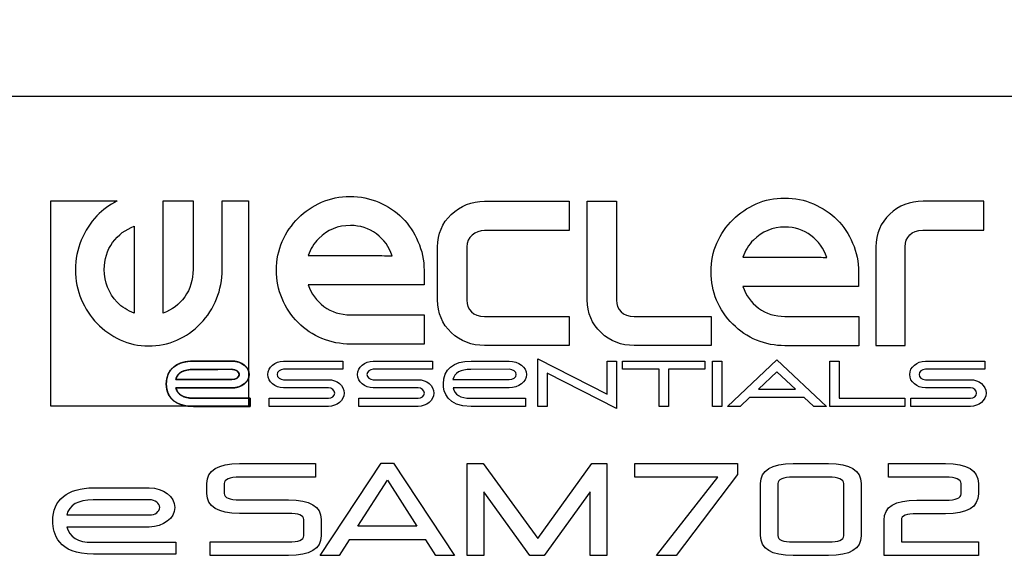
# Model space of a CAD drawing. Units: millimetres. Extents: x 5 to 1169, y 20 to 821.
# Drawn here: x 519 to 562, y 671 to 695 of the extents above; entities that cross this region are included whole.
import ezdxf
from ezdxf.enums import TextEntityAlignment as Align

# ---------------------------------------------------------------- set-up
doc = ezdxf.new("R2010")
doc.units = ezdxf.units.MM
for name, color, linetype in [('Default', 7, 'Continuous'), ('DV1_Default', 7, 'Continuous'), ('Seri', 7, 'Continuous')]:
    doc.layers.add(name, color=color, linetype=linetype)
doc.styles.add('SEACAD_Solid_Edge_ISO', font='txt')
doc.styles.add('SEACAD_Solid_Edge_ISOI', font='seisoi.ttf')
doc.dimstyles.new('UNE', dxfattribs={"dimtxt": 10.5, "dimasz": 10.5, "dimexe": 5.25, "dimexo": 0, "dimgap": 2.625, "dimtad": 1, "dimdec": 0, "dimtxsty": 'SEACAD_Solid_Edge_ISO', "dimblk1": '_SE_FILLED', "dimblk2": '_SE_FILLED', "dimsah": 1, "dimcen": 5.25, "dimadec": 0, "dimazin": 0, "dimtfac": 0.7, "dimtdec": 3, "dimtmove": 0, "dimatfit": 3, "dimfxl": 1, "dimarcsym": 0})

# ---------------------------------------------------------------- blocks, each defined once
blk = doc.blocks.new('SE')
at = {"layer": 'DV1_Default', "color": 7, "linetype": 'Continuous'}
blk.add_line((117.839, 691.307), (596.439, 691.307), dxfattribs=at)
blk = doc.blocks.new('DMBLK61')
at = {"layer": 'Default', "linetype": 'Continuous'}
for points in [[(126.339, 730.367), (115.839, 728.617), (126.339, 726.867)], [(587.939, 730.367), (587.939, 726.867), (598.439, 728.617)]]:
    blk.add_hatch(color=7, dxfattribs=at).paths.add_polyline_path(points)
at = {"layer": 'Default', "color": 7, "linetype": 'Continuous'}
for p, q in [((115.839, 689.307), (115.839, 733.867)), ((598.439, 669.307), (598.439, 733.867)), ((115.839, 728.617), (598.439, 728.617))]:
    blk.add_line(p, q, dxfattribs=at)
at = {"layer": 'Default', "color": 7, "linetype": 'Continuous', "style": 'SEACAD_Solid_Edge_ISOI'}
blk.add_text('482,6', height=10.5, dxfattribs=at).set_placement((343.298, 741.742), align=Align.TOP_LEFT)
blk = doc.blocks.new('_SE_FILLED')
at = {"color": 0}
blk.add_line((0, 0), (-1, 0), dxfattribs=at)
blk.add_solid([(0, 0), (-1, -0.1665), (-1, 0.1665), (0, 0)], dxfattribs=at)

msp = doc.modelspace()

# ---------------------------------------------------------------- linework, layer by layer
at = {"layer": 'Seri', "color": 7, "linetype": 'Continuous'}
for points in [[(520.461, 686.771), (520.461, 686.771), (523.332, 686.771), (523.332, 686.771)], [(520.461, 677.887), (520.461, 677.887), (520.461, 686.771), (520.461, 686.771)], [(525.322, 686.771), (525.322, 686.771), (526.613, 686.771), (526.613, 686.771)], [(525.322, 681.923), (525.322, 681.923), (525.322, 686.771), (525.322, 686.771)], [(526.613, 686.771), (526.613, 686.771), (526.613, 683.805), (526.613, 683.805)], [(527.874, 683.805), (527.874, 683.805), (527.874, 686.771), (527.874, 686.771)], [(527.874, 686.771), (527.874, 686.771), (529.011, 686.771), (529.011, 686.771)], [(529.011, 686.771), (529.011, 686.771), (529.011, 677.887), (529.011, 677.887)], [(539.242, 686.758), (539.242, 686.758), (542.9, 686.758), (542.9, 686.758)], [(542.9, 686.758), (542.9, 686.758), (542.9, 685.49), (542.9, 685.49)], [(543.69, 684.361), (543.69, 684.361), (543.686, 686.762), (543.686, 686.762)], [(543.686, 686.762), (543.686, 686.762), (544.956, 686.762), (544.956, 686.762)], [(544.956, 686.762), (544.956, 686.762), (544.956, 684.361), (544.956, 684.361)], [(560.857, 686.761), (560.857, 686.761), (558.23, 686.761), (558.23, 686.761)], [(560.857, 685.505), (560.857, 685.505), (560.857, 686.761), (560.857, 686.761)], [(539.233, 685.49), (538.845, 685.49), (538.469, 685.207), (538.469, 684.786)], [(542.9, 685.49), (542.9, 685.49), (539.233, 685.49), (539.233, 685.49)], [(557.456, 684.791), (557.456, 685.202), (557.731, 685.505), (558.221, 685.505)], [(558.221, 685.505), (558.221, 685.505), (560.857, 685.505), (560.857, 685.505)], [(524.061, 684.855), (524.061, 684.855), (524.062, 683.753), (524.062, 683.753)], [(537.205, 682.491), (537.205, 682.491), (537.205, 684.782), (537.205, 684.782)], [(538.469, 684.786), (538.469, 684.786), (538.469, 682.484), (538.469, 682.484)], [(556.192, 684.785), (556.192, 684.785), (556.192, 682.914), (556.192, 682.914)], [(557.459, 682.914), (557.459, 682.914), (557.456, 684.791), (557.456, 684.791)], [(531.605, 684.412), (531.605, 684.412), (532.33, 684.412), (532.33, 684.412)], [(532.33, 684.412), (532.33, 684.412), (533.377, 684.412), (533.377, 684.412)], [(533.377, 684.412), (533.377, 684.412), (534.444, 684.412), (534.444, 684.412)], [(543.69, 682.491), (543.69, 682.491), (543.69, 684.361), (543.69, 684.361)], [(544.956, 684.361), (544.956, 684.361), (544.953, 682.484), (544.953, 682.484)], [(550.429, 684.341), (550.429, 684.341), (551.154, 684.341), (551.154, 684.341)], [(551.154, 684.341), (551.154, 684.341), (552.201, 684.341), (552.201, 684.341)], [(552.201, 684.341), (552.201, 684.341), (553.269, 684.341), (553.269, 684.341)], [(524.062, 683.753), (524.062, 683.753), (524.062, 682.672), (524.062, 682.672)], [(536.619, 683.768), (536.619, 683.768), (536.619, 683.144), (536.619, 683.144)], [(555.442, 683.697), (555.442, 683.697), (555.442, 683.073), (555.442, 683.073)], [(536.619, 683.144), (536.619, 683.144), (531.605, 683.144), (531.605, 683.144)], [(555.442, 683.073), (555.442, 683.073), (550.429, 683.073), (550.429, 683.073)], [(556.192, 682.914), (556.192, 682.914), (556.19, 680.513), (556.19, 680.513)], [(557.459, 680.513), (557.459, 680.513), (557.459, 682.914), (557.459, 682.914)], [(524.062, 682.672), (524.062, 682.672), (524.062, 681.923), (524.062, 681.923)], [(538.469, 682.484), (538.469, 682.074), (538.743, 681.77), (539.233, 681.77)], [(544.953, 682.484), (544.953, 682.074), (545.227, 681.77), (545.717, 681.77)], [(533.428, 681.845), (533.428, 681.845), (536.622, 681.845), (536.622, 681.845)], [(536.622, 681.845), (536.622, 681.845), (536.622, 680.577), (536.622, 680.577)], [(539.233, 681.77), (539.233, 681.77), (542.9, 681.77), (542.9, 681.77)], [(542.9, 681.77), (542.9, 681.77), (542.9, 680.515), (542.9, 680.515)], [(545.717, 681.77), (545.717, 681.77), (549.052, 681.77), (549.052, 681.77)], [(549.052, 681.77), (549.052, 681.77), (549.052, 680.515), (549.052, 680.515)], [(552.251, 681.774), (552.251, 681.774), (555.446, 681.774), (555.446, 681.774)], [(555.446, 681.774), (555.446, 681.774), (555.446, 680.506), (555.446, 680.506)], [(536.622, 680.577), (536.622, 680.577), (533.428, 680.577), (533.428, 680.577)], [(542.9, 680.515), (542.9, 680.515), (539.242, 680.515), (539.242, 680.515)], [(549.052, 680.515), (549.052, 680.515), (545.726, 680.515), (545.726, 680.515)], [(555.446, 680.506), (555.446, 680.506), (552.251, 680.506), (552.251, 680.506)], [(556.19, 680.513), (556.19, 680.513), (557.459, 680.513), (557.459, 680.513)], [(526.653, 679.839), (526.653, 679.839), (528.299, 679.839), (528.299, 679.839)], [(530.53, 679.839), (530.53, 679.839), (533.102, 679.839), (533.102, 679.839)], [(533.102, 679.839), (533.102, 679.839), (533.102, 679.485), (533.102, 679.485)], [(534.416, 679.839), (534.416, 679.839), (536.988, 679.839), (536.988, 679.839)], [(536.988, 679.839), (536.988, 679.839), (536.988, 679.485), (536.988, 679.485)], [(538.656, 679.839), (538.656, 679.839), (540.303, 679.839), (540.303, 679.839)], [(541.551, 677.882), (541.551, 677.882), (541.551, 679.935), (541.551, 679.935)], [(541.551, 679.935), (541.551, 679.935), (544.553, 678.404), (544.553, 678.404)], [(544.553, 678.404), (544.553, 678.404), (544.553, 679.839), (544.553, 679.839)], [(544.553, 679.839), (544.553, 679.839), (544.957, 679.839), (544.957, 679.839)], [(544.957, 679.839), (544.957, 679.839), (544.957, 677.786), (544.957, 677.786)], [(545.219, 679.485), (545.219, 679.485), (545.219, 679.839), (545.219, 679.839)], [(545.219, 679.839), (545.219, 679.839), (548.784, 679.839), (548.784, 679.839)], [(548.784, 679.839), (548.784, 679.839), (548.784, 679.485), (548.784, 679.485)], [(549.119, 677.882), (549.119, 677.882), (549.119, 679.839), (549.119, 679.839)], [(549.119, 679.839), (549.119, 679.839), (549.523, 679.839), (549.523, 679.839)], [(549.523, 679.839), (549.523, 679.839), (549.523, 677.882), (549.523, 677.882)], [(549.756, 677.882), (549.756, 677.882), (551.904, 679.9), (551.904, 679.9)], [(551.904, 679.9), (551.904, 679.9), (554.052, 677.882), (554.052, 677.882)], [(554.192, 677.882), (554.192, 677.882), (554.192, 679.839), (554.192, 679.839)], [(554.192, 679.839), (554.192, 679.839), (554.596, 679.839), (554.596, 679.839)], [(554.596, 679.839), (554.596, 679.839), (554.596, 678.235), (554.596, 678.235)], [(558.334, 679.839), (558.334, 679.839), (560.904, 679.839), (560.904, 679.839)], [(560.904, 679.839), (560.904, 679.839), (560.904, 679.485), (560.904, 679.485)], [(526.647, 679.483), (526.192, 679.483), (525.936, 679.337), (525.869, 679.038)], [(528.299, 679.486), (528.299, 679.486), (526.647, 679.483), (526.647, 679.483)], [(533.102, 679.485), (533.102, 679.485), (530.53, 679.485), (530.53, 679.485)], [(536.988, 679.485), (536.988, 679.485), (534.416, 679.485), (534.416, 679.485)], [(538.651, 679.483), (538.195, 679.483), (537.939, 679.337), (537.872, 679.038)], [(540.303, 679.486), (540.303, 679.486), (538.651, 679.483), (538.651, 679.483)], [(546.8, 679.485), (546.8, 679.485), (545.219, 679.485), (545.219, 679.485)], [(546.8, 677.882), (546.8, 677.882), (546.8, 679.485), (546.8, 679.485)], [(548.784, 679.485), (548.784, 679.485), (547.204, 679.485), (547.204, 679.485)], [(547.204, 679.485), (547.204, 679.485), (547.204, 677.882), (547.204, 677.882)], [(551.904, 679.381), (551.904, 679.381), (551.098, 678.623), (551.098, 678.623)], [(552.71, 678.623), (552.71, 678.623), (551.904, 679.381), (551.904, 679.381)], [(560.904, 679.485), (560.904, 679.485), (558.334, 679.485), (558.334, 679.485)], [(525.869, 679.038), (525.869, 679.038), (528.299, 679.038), (528.299, 679.038)], [(530.53, 679.037), (530.53, 679.037), (532.477, 679.037), (532.477, 679.037)], [(534.416, 679.037), (534.416, 679.037), (536.363, 679.037), (536.363, 679.037)], [(537.872, 679.038), (537.872, 679.038), (540.303, 679.038), (540.303, 679.038)], [(544.957, 677.786), (544.957, 677.786), (541.954, 679.317), (541.954, 679.317)], [(541.954, 679.317), (541.954, 679.317), (541.954, 677.882), (541.954, 677.882)], [(558.334, 679.037), (558.334, 679.037), (560.28, 679.037), (560.28, 679.037)], [(528.299, 678.684), (528.299, 678.684), (525.872, 678.684), (525.872, 678.684)], [(525.872, 678.684), (525.943, 678.389), (526.198, 678.233), (526.616, 678.233)], [(532.477, 678.684), (532.477, 678.684), (530.53, 678.684), (530.53, 678.684)], [(536.363, 678.683), (536.363, 678.683), (534.416, 678.684), (534.416, 678.684)], [(540.303, 678.684), (540.303, 678.684), (537.875, 678.684), (537.875, 678.684)], [(537.875, 678.684), (537.946, 678.389), (538.202, 678.233), (538.62, 678.233)], [(551.098, 678.623), (551.098, 678.623), (552.71, 678.623), (552.71, 678.623)], [(560.28, 678.684), (560.28, 678.684), (558.334, 678.684), (558.334, 678.684)], [(526.616, 678.233), (526.616, 678.233), (529.086, 678.233), (529.086, 678.233)], [(529.086, 678.233), (529.086, 678.233), (529.086, 677.882), (529.086, 677.882)], [(529.906, 677.882), (529.906, 677.882), (529.906, 678.235), (529.906, 678.235)], [(529.906, 678.235), (529.906, 678.235), (532.477, 678.235), (532.477, 678.235)], [(533.792, 677.882), (533.792, 677.882), (533.792, 678.235), (533.792, 678.235)], [(533.792, 678.235), (533.792, 678.235), (536.363, 678.235), (536.363, 678.235)], [(538.62, 678.233), (538.62, 678.233), (541.016, 678.233), (541.016, 678.233)], [(541.016, 678.233), (541.016, 678.233), (541.016, 677.882), (541.016, 677.882)], [(550.722, 678.27), (550.722, 678.27), (550.309, 677.882), (550.309, 677.882)], [(553.087, 678.27), (553.087, 678.27), (550.722, 678.27), (550.722, 678.27)], [(553.488, 677.893), (553.488, 677.893), (553.087, 678.27), (553.087, 678.27)], [(554.596, 678.235), (554.596, 678.235), (557.44, 678.235), (557.44, 678.235)], [(557.44, 678.235), (557.44, 678.235), (557.44, 677.882), (557.44, 677.882)], [(557.709, 677.882), (557.709, 677.882), (557.709, 678.235), (557.709, 678.235)], [(557.709, 678.235), (557.709, 678.235), (560.28, 678.235), (560.28, 678.235)], [(529.011, 677.887), (529.011, 677.887), (520.461, 677.887), (520.461, 677.887)], [(529.086, 677.882), (529.086, 677.882), (526.653, 677.882), (526.653, 677.882)], [(532.477, 677.882), (532.477, 677.882), (529.906, 677.882), (529.906, 677.882)], [(536.363, 677.882), (536.363, 677.882), (533.792, 677.882), (533.792, 677.882)], [(541.016, 677.882), (541.016, 677.882), (538.656, 677.882), (538.656, 677.882)], [(541.954, 677.882), (541.954, 677.882), (541.551, 677.882), (541.551, 677.882)], [(547.204, 677.882), (547.204, 677.882), (546.8, 677.882), (546.8, 677.882)], [(549.523, 677.882), (549.523, 677.882), (549.119, 677.882), (549.119, 677.882)], [(550.309, 677.882), (550.309, 677.882), (549.756, 677.882), (549.756, 677.882)], [(553.5, 677.882), (553.5, 677.882), (553.488, 677.893), (553.488, 677.893)], [(554.052, 677.882), (554.052, 677.882), (553.5, 677.882), (553.5, 677.882)], [(557.44, 677.882), (557.44, 677.882), (554.192, 677.882), (554.192, 677.882)], [(560.28, 677.882), (560.28, 677.882), (557.709, 677.882), (557.709, 677.882)], [(527.215, 674.544), (527.215, 675.116), (527.687, 675.402), (528.632, 675.402)], [(528.632, 675.402), (528.632, 675.402), (531.911, 675.402), (531.911, 675.402)], [(531.911, 675.402), (531.911, 675.402), (531.911, 674.815), (531.911, 674.815)], [(532.118, 671.428), (532.118, 671.428), (534.759, 675.428), (534.759, 675.428)], [(534.759, 675.428), (534.759, 675.428), (535.303, 675.428), (535.303, 675.428)], [(535.303, 675.428), (535.303, 675.428), (537.944, 671.428), (537.944, 671.428)], [(538.481, 675.402), (538.481, 675.402), (539.181, 675.402), (539.181, 675.402)], [(538.481, 671.428), (538.481, 671.428), (538.481, 675.402), (538.481, 675.402)], [(539.181, 675.402), (539.181, 675.402), (541.541, 672.156), (541.541, 672.156)], [(541.541, 672.156), (541.541, 672.156), (543.889, 675.402), (543.889, 675.402)], [(543.889, 675.402), (543.889, 675.402), (544.532, 675.402), (544.532, 675.402)], [(544.532, 675.402), (544.532, 675.402), (544.532, 671.428), (544.532, 671.428)], [(545.744, 675.402), (545.744, 675.402), (550.192, 675.402), (550.192, 675.402)], [(545.744, 674.815), (545.744, 674.815), (545.744, 675.402), (545.744, 675.402)], [(550.192, 675.402), (550.192, 675.402), (550.192, 674.928), (550.192, 674.928)], [(551.192, 674.544), (551.192, 675.116), (551.664, 675.402), (552.608, 675.402)], [(552.608, 675.402), (552.608, 675.402), (554.132, 675.402), (554.132, 675.402)], [(554.132, 675.402), (555.077, 675.402), (555.549, 675.116), (555.549, 674.544)], [(556.733, 674.815), (556.733, 674.815), (556.733, 675.402), (556.733, 675.402)], [(556.733, 675.402), (556.733, 675.402), (559.211, 675.402), (559.211, 675.402)], [(559.211, 675.402), (560.155, 675.402), (560.627, 675.116), (560.627, 674.544)], [(528.632, 674.815), (528.188, 674.815), (527.966, 674.724), (527.966, 674.544)], [(531.911, 674.815), (531.911, 674.815), (528.632, 674.815), (528.632, 674.815)], [(533.753, 672.7), (533.753, 672.7), (535.031, 674.69), (535.031, 674.69)], [(535.031, 674.69), (535.031, 674.69), (536.309, 672.7), (536.309, 672.7)], [(549.345, 674.815), (549.345, 674.815), (545.744, 674.815), (545.744, 674.815)], [(546.692, 671.428), (546.692, 671.428), (549.345, 674.815), (549.345, 674.815)], [(550.192, 674.928), (550.192, 674.928), (547.545, 671.428), (547.545, 671.428)], [(552.608, 674.815), (552.164, 674.815), (551.942, 674.724), (551.942, 674.544)], [(554.132, 674.815), (554.132, 674.815), (552.608, 674.815), (552.608, 674.815)], [(554.798, 674.544), (554.798, 674.724), (554.576, 674.815), (554.132, 674.815)], [(559.211, 674.815), (559.211, 674.815), (556.733, 674.815), (556.733, 674.815)], [(559.877, 674.544), (559.877, 674.724), (559.655, 674.815), (559.211, 674.815)], [(522.299, 674.357), (522.299, 674.357), (524.718, 674.357), (524.718, 674.357)], [(527.215, 674.109), (527.215, 674.109), (527.215, 674.544), (527.215, 674.544)], [(527.966, 674.544), (527.966, 674.544), (527.966, 674.109), (527.966, 674.109)], [(551.192, 672.286), (551.192, 672.286), (551.192, 674.544), (551.192, 674.544)], [(551.942, 674.544), (551.942, 674.544), (551.942, 672.286), (551.942, 672.286)], [(554.798, 672.275), (554.798, 672.275), (554.798, 674.544), (554.798, 674.544)], [(555.549, 674.544), (555.549, 674.544), (555.549, 672.275), (555.549, 672.275)], [(559.877, 674.092), (559.877, 674.092), (559.877, 674.544), (559.877, 674.544)], [(560.627, 674.544), (560.627, 674.544), (560.627, 674.092), (560.627, 674.092)], [(522.291, 673.833), (521.621, 673.833), (521.246, 673.619), (521.147, 673.18)], [(524.718, 673.838), (524.718, 673.838), (522.291, 673.833), (522.291, 673.833)], [(528.632, 673.251), (527.687, 673.251), (527.215, 673.537), (527.215, 674.109)], [(527.966, 674.109), (527.966, 673.929), (528.188, 673.838), (528.632, 673.838)], [(528.632, 673.838), (528.632, 673.838), (530.743, 673.838), (530.743, 673.838)], [(530.743, 673.838), (531.687, 673.838), (532.16, 673.552), (532.16, 672.98)], [(541.202, 671.428), (541.202, 671.428), (539.204, 674.183), (539.204, 674.183)], [(539.204, 674.183), (539.204, 674.183), (539.204, 671.428), (539.204, 671.428)], [(543.81, 674.188), (543.81, 674.188), (541.817, 671.428), (541.817, 671.428)], [(543.81, 671.428), (543.81, 671.428), (543.81, 674.188), (543.81, 674.188)], [(556.541, 672.963), (556.541, 673.535), (557.013, 673.821), (557.958, 673.821)], [(557.958, 673.821), (557.958, 673.821), (559.211, 673.821), (559.211, 673.821)], [(559.211, 673.821), (559.655, 673.821), (559.877, 673.912), (559.877, 674.092)], [(560.627, 674.092), (560.627, 673.52), (560.155, 673.234), (559.211, 673.234)], [(521.147, 673.18), (521.147, 673.18), (524.718, 673.18), (524.718, 673.18)], [(530.743, 673.251), (530.743, 673.251), (528.632, 673.251), (528.632, 673.251)], [(531.409, 672.98), (531.409, 673.161), (531.187, 673.251), (530.743, 673.251)], [(531.409, 672.275), (531.409, 672.275), (531.409, 672.98), (531.409, 672.98)], [(532.16, 672.98), (532.16, 672.98), (532.16, 672.275), (532.16, 672.275)], [(556.541, 671.428), (556.541, 671.428), (556.541, 672.963), (556.541, 672.963)], [(557.958, 673.234), (557.513, 673.234), (557.291, 673.144), (557.291, 672.963)], [(557.291, 672.963), (557.291, 672.963), (557.291, 672.015), (557.291, 672.015)], [(559.211, 673.234), (559.211, 673.234), (557.958, 673.234), (557.958, 673.234)], [(524.718, 672.66), (524.718, 672.66), (521.151, 672.66), (521.151, 672.66)], [(521.151, 672.66), (521.255, 672.226), (521.632, 671.997), (522.245, 671.997)], [(536.309, 672.7), (536.309, 672.7), (533.753, 672.7), (533.753, 672.7)], [(532.16, 672.275), (532.16, 671.71), (531.687, 671.428), (530.743, 671.428)], [(530.743, 672.015), (531.187, 672.015), (531.409, 672.102), (531.409, 672.275)], [(533.372, 672.107), (533.372, 672.107), (532.936, 671.428), (532.936, 671.428)], [(536.69, 672.107), (536.69, 672.107), (533.372, 672.107), (533.372, 672.107)], [(537.126, 671.428), (537.126, 671.428), (536.69, 672.107), (536.69, 672.107)], [(552.608, 671.428), (551.664, 671.428), (551.192, 671.714), (551.192, 672.286)], [(551.942, 672.286), (551.942, 672.105), (552.164, 672.015), (552.608, 672.015)], [(554.132, 672.015), (554.576, 672.015), (554.798, 672.102), (554.798, 672.275)], [(555.549, 672.275), (555.549, 671.71), (555.077, 671.428), (554.132, 671.428)], [(522.245, 671.997), (522.245, 671.997), (525.874, 671.997), (525.874, 671.997)], [(525.874, 671.997), (525.874, 671.997), (525.874, 671.482), (525.874, 671.482)], [(527.351, 671.428), (527.351, 671.428), (527.351, 672.015), (527.351, 672.015)], [(527.351, 672.015), (527.351, 672.015), (530.743, 672.015), (530.743, 672.015)], [(552.608, 672.015), (552.608, 672.015), (554.132, 672.015), (554.132, 672.015)], [(557.291, 672.015), (557.291, 672.015), (560.627, 672.015), (560.627, 672.015)], [(560.627, 672.015), (560.627, 672.015), (560.627, 671.428), (560.627, 671.428)], [(525.874, 671.482), (525.874, 671.482), (522.299, 671.482), (522.299, 671.482)], [(530.743, 671.428), (530.743, 671.428), (527.351, 671.428), (527.351, 671.428)], [(532.936, 671.428), (532.936, 671.428), (532.118, 671.428), (532.118, 671.428)], [(537.944, 671.428), (537.944, 671.428), (537.126, 671.428), (537.126, 671.428)], [(539.204, 671.428), (539.204, 671.428), (538.481, 671.428), (538.481, 671.428)], [(541.817, 671.428), (541.817, 671.428), (541.202, 671.428), (541.202, 671.428)], [(544.532, 671.428), (544.532, 671.428), (543.81, 671.428), (543.81, 671.428)], [(547.545, 671.428), (547.545, 671.428), (546.692, 671.428), (546.692, 671.428)], [(554.132, 671.428), (554.132, 671.428), (552.608, 671.428), (552.608, 671.428)], [(560.627, 671.428), (560.627, 671.428), (556.541, 671.428), (556.541, 671.428)]]:
    msp.add_open_spline(points, degree=3, dxfattribs=at)
for points, degree, knots in [([(523.332, 686.771), (522.999, 686.61), (522.705, 686.398), (522.45, 686.134), (522.163, 685.835), (521.937, 685.482), (521.77, 685.073), (521.603, 684.678), (521.52, 684.252), (521.52, 683.794), (521.52, 683.336), (521.603, 682.911), (521.77, 682.515), (521.937, 682.12), (522.163, 681.773), (522.45, 681.476), (522.737, 681.177), (523.074, 680.938), (523.461, 680.758), (523.841, 680.585), (524.251, 680.498), (524.692, 680.498), (525.118, 680.498), (525.525, 680.581), (525.912, 680.748), (526.299, 680.914), (526.643, 681.153), (526.943, 681.465), (527.243, 681.777), (527.473, 682.134), (527.633, 682.536), (527.794, 682.938), (527.874, 683.361), (527.874, 683.805)], 3, [0, 0, 0, 0, 0.090909, 0.090909, 0.090909, 0.181818, 0.181818, 0.181818, 0.272727, 0.272727, 0.272727, 0.363636, 0.363636, 0.363636, 0.454545, 0.454545, 0.454545, 0.545455, 0.545455, 0.545455, 0.636364, 0.636364, 0.636364, 0.727273, 0.727273, 0.727273, 0.818182, 0.818182, 0.818182, 0.909091, 0.909091, 0.909091, 1, 1, 1, 1]), ([(533.428, 680.577), (532.998, 680.577), (532.589, 680.657), (532.199, 680.819), (531.81, 680.979), (531.464, 681.211), (531.162, 681.513), (530.861, 681.815), (530.628, 682.16), (530.468, 682.55), (530.306, 682.939), (530.226, 683.348), (530.226, 683.778), (530.226, 684.221), (530.309, 684.634), (530.477, 685.017), (530.652, 685.406), (530.883, 685.745), (531.173, 686.033), (531.461, 686.322), (531.797, 686.551), (532.179, 686.718), (532.562, 686.886), (532.974, 686.97), (533.418, 686.97), (533.86, 686.97), (534.273, 686.886), (534.656, 686.718), (535.052, 686.551), (535.394, 686.322), (535.683, 686.033), (535.971, 685.745), (536.196, 685.406), (536.357, 685.017), (536.532, 684.627), (536.619, 684.211), (536.619, 683.768)], 3, [0, 0, 0, 0, 0.083333, 0.083333, 0.083333, 0.166667, 0.166667, 0.166667, 0.25, 0.25, 0.25, 0.333333, 0.333333, 0.333333, 0.416667, 0.416667, 0.416667, 0.5, 0.5, 0.5, 0.583333, 0.583333, 0.583333, 0.666667, 0.666667, 0.666667, 0.75, 0.75, 0.75, 0.833333, 0.833333, 0.833333, 0.916667, 0.916667, 0.916667, 1, 1, 1, 1]), ([(537.205, 684.782), (537.205, 685.348), (537.404, 685.817), (537.799, 686.188), (538.195, 686.568), (538.676, 686.758), (539.242, 686.758)], 3, [0, 0, 0, 0, 0.5, 0.5, 0.5, 1, 1, 1, 1]), ([(552.251, 680.506), (551.822, 680.506), (551.412, 680.586), (551.023, 680.748), (550.634, 680.908), (550.288, 681.14), (549.986, 681.442), (549.684, 681.744), (549.452, 682.09), (549.291, 682.479), (549.13, 682.868), (549.05, 683.277), (549.049, 683.707), (549.049, 684.15), (549.134, 684.563), (549.301, 684.946), (549.476, 685.335), (549.707, 685.674), (549.996, 685.962), (550.284, 686.251), (550.62, 686.479), (551.002, 686.647), (551.386, 686.815), (551.798, 686.898), (552.242, 686.898), (552.685, 686.898), (553.097, 686.815), (553.48, 686.647), (553.875, 686.479), (554.218, 686.251), (554.507, 685.962), (554.796, 685.674), (555.02, 685.335), (555.182, 684.946), (555.355, 684.556), (555.442, 684.14), (555.442, 683.697)], 3, [0, 0, 0, 0, 0.083333, 0.083333, 0.083333, 0.166667, 0.166667, 0.166667, 0.25, 0.25, 0.25, 0.333333, 0.333333, 0.333333, 0.416667, 0.416667, 0.416667, 0.5, 0.5, 0.5, 0.583333, 0.583333, 0.583333, 0.666667, 0.666667, 0.666667, 0.75, 0.75, 0.75, 0.833333, 0.833333, 0.833333, 0.916667, 0.916667, 0.916667, 1, 1, 1, 1]), ([(558.23, 686.761), (557.664, 686.761), (557.183, 686.575), (556.787, 686.203), (556.391, 685.823), (556.192, 685.35), (556.192, 684.785)], 3, [0, 0, 0, 0, 0.5, 0.5, 0.5, 1, 1, 1, 1]), ([(522.771, 683.804), (522.771, 684.248), (522.891, 684.636), (523.131, 684.969), (523.377, 685.309), (523.691, 685.544), (524.071, 685.676), (524.071, 685.482), (524.068, 685.208), (524.061, 684.855)], 3, [0, 0, 0, 0, 0.333333, 0.333333, 0.333333, 0.666667, 0.666667, 0.666667, 1, 1, 1, 1]), ([(533.428, 685.711), (532.891, 685.711), (532.434, 685.523), (532.058, 685.147), (531.85, 684.939), (531.7, 684.694), (531.605, 684.412)], 3, [0, 0, 0, 0, 0.5, 0.5, 0.5, 1, 1, 1, 1]), ([(534.444, 684.412), (534.787, 684.405), (535.052, 684.402), (535.24, 684.402), (535.112, 684.785), (534.884, 685.101), (534.555, 685.349), (534.232, 685.59), (533.857, 685.711), (533.428, 685.711)], 3, [0, 0, 0, 0, 0.333333, 0.333333, 0.333333, 0.666667, 0.666667, 0.666667, 1, 1, 1, 1]), ([(552.251, 685.64), (551.715, 685.64), (551.257, 685.452), (550.882, 685.077), (550.674, 684.868), (550.523, 684.623), (550.429, 684.341)], 3, [0, 0, 0, 0, 0.5, 0.5, 0.5, 1, 1, 1, 1]), ([(553.269, 684.341), (553.611, 684.335), (553.875, 684.331), (554.063, 684.331), (553.936, 684.714), (553.708, 685.03), (553.378, 685.278), (553.057, 685.52), (552.681, 685.64), (552.251, 685.64)], 3, [0, 0, 0, 0, 0.333333, 0.333333, 0.333333, 0.666667, 0.666667, 0.666667, 1, 1, 1, 1]), ([(524.062, 681.923), (523.781, 682.02), (523.538, 682.176), (523.331, 682.39), (522.957, 682.779), (522.771, 683.25), (522.771, 683.804)], 3, [0, 0, 0, 0, 0.5, 0.5, 0.5, 1, 1, 1, 1]), ([(526.613, 683.805), (526.613, 683.361), (526.493, 682.966), (526.253, 682.619), (526.012, 682.286), (525.702, 682.054), (525.322, 681.923)], 3, [0, 0, 0, 0, 0.5, 0.5, 0.5, 1, 1, 1, 1]), ([(531.605, 683.144), (531.733, 682.761), (531.957, 682.449), (532.28, 682.208), (532.615, 681.966), (532.998, 681.845), (533.428, 681.845)], 3, [0, 0, 0, 0, 0.5, 0.5, 0.5, 1, 1, 1, 1]), ([(550.429, 683.073), (550.557, 682.691), (550.781, 682.378), (551.104, 682.137), (551.439, 681.895), (551.822, 681.774), (552.251, 681.774)], 3, [0, 0, 0, 0, 0.5, 0.5, 0.5, 1, 1, 1, 1]), ([(539.242, 680.515), (538.676, 680.515), (538.195, 680.701), (537.799, 681.072), (537.404, 681.452), (537.205, 681.925), (537.205, 682.491)], 3, [0, 0, 0, 0, 0.5, 0.5, 0.5, 1, 1, 1, 1]), ([(545.726, 680.515), (545.16, 680.515), (544.68, 680.701), (544.284, 681.072), (543.887, 681.452), (543.69, 681.925), (543.69, 682.491)], 3, [0, 0, 0, 0, 0.5, 0.5, 0.5, 1, 1, 1, 1]), ([(529.086, 677.882), (529.018, 677.882), (528.833, 677.882), (528.561, 677.882), (528.23, 677.882), (527.87, 677.882), (527.509, 677.882), (527.178, 677.882), (526.906, 677.882), (526.721, 677.882), (526.653, 677.882), (526.366, 677.899), (526.127, 677.949), (525.934, 678.024), (525.78, 678.121), (525.662, 678.234), (525.575, 678.358), (525.516, 678.488), (525.479, 678.618), (525.459, 678.744), (525.454, 678.86), (525.467, 679.039), (525.506, 679.201), (525.569, 679.346), (525.657, 679.473), (525.768, 679.583), (525.902, 679.674), (526.058, 679.745), (526.236, 679.797), (526.434, 679.828), (526.653, 679.839), (526.699, 679.839), (526.824, 679.839), (527.009, 679.839), (527.232, 679.839), (527.476, 679.839), (527.72, 679.839), (527.944, 679.839), (528.128, 679.839), (528.253, 679.839), (528.299, 679.839), (528.421, 679.832), (528.536, 679.81), (528.644, 679.775), (528.742, 679.728), (528.83, 679.67), (528.905, 679.603), (528.966, 679.527), (529.012, 679.444), (529.04, 679.355), (529.05, 679.261), (529.04, 679.168), (529.012, 679.079), (528.966, 678.996), (528.905, 678.921), (528.83, 678.853), (528.742, 678.795), (528.644, 678.748), (528.536, 678.713), (528.421, 678.691), (528.299, 678.684), (528.231, 678.684), (528.047, 678.684), (527.775, 678.684), (527.445, 678.684), (527.085, 678.684), (526.726, 678.684), (526.396, 678.684), (526.124, 678.684), (525.94, 678.684), (525.872, 678.684), (525.898, 678.599), (525.936, 678.524), (525.985, 678.456), (526.044, 678.397), (526.114, 678.348), (526.194, 678.306), (526.285, 678.274), (526.385, 678.251), (526.496, 678.237), (526.616, 678.233), (526.686, 678.233), (526.873, 678.233), (527.15, 678.233), (527.486, 678.233), (527.851, 678.233), (528.217, 678.233), (528.553, 678.233), (528.829, 678.233), (529.017, 678.233), (529.086, 678.233), (529.086, 678.223), (529.086, 678.196), (529.086, 678.157), (529.086, 678.109), (529.086, 678.057), (529.086, 678.005), (529.086, 677.958), (529.086, 677.918), (529.086, 677.892), (529.086, 677.882)], 1, [0, 0, 0.004291, 0.015938, 0.033101, 0.053943, 0.076624, 0.099304, 0.120146, 0.137309, 0.148956, 0.153247, 0.171367, 0.186688, 0.199787, 0.211227, 0.221515, 0.231041, 0.240039, 0.24858, 0.256599, 0.263925, 0.275194, 0.285682, 0.295651, 0.305393, 0.315213, 0.325405, 0.336223, 0.347878, 0.360537, 0.374325, 0.377228, 0.385109, 0.396722, 0.410824, 0.42617, 0.441516, 0.455618, 0.467232, 0.475112, 0.478016, 0.485683, 0.493078, 0.500208, 0.507074, 0.513678, 0.520032, 0.526161, 0.53212, 0.537997, 0.543926, 0.549849, 0.555722, 0.561677, 0.567804, 0.574155, 0.580759, 0.587624, 0.594753, 0.602148, 0.609816, 0.614097, 0.625717, 0.642841, 0.663635, 0.686263, 0.708892, 0.729685, 0.746809, 0.758429, 0.76271, 0.768287, 0.773628, 0.778859, 0.784114, 0.789521, 0.795198, 0.801247, 0.80775, 0.814773, 0.822368, 0.826723, 0.838544, 0.855965, 0.877118, 0.900138, 0.923158, 0.944311, 0.961732, 0.973553, 0.977908, 0.978526, 0.980205, 0.98268, 0.985684, 0.988954, 0.992224, 0.995228, 0.997702, 0.999381, 1, 1]), ([(526.653, 677.882), (525.609, 677.882), (525.454, 678.495), (525.454, 678.86), (525.454, 679.482), (525.891, 679.839), (526.653, 679.839)], 3, [0, 0, 0, 0, 0.5, 0.5, 0.5, 1, 1, 1, 1]), ([(528.299, 679.839), (528.713, 679.839), (529.05, 679.58), (529.05, 679.261), (529.05, 678.943), (528.713, 678.684), (528.299, 678.684)], 3, [0, 0, 0, 0, 0.5, 0.5, 0.5, 1, 1, 1, 1]), ([(530.53, 678.684), (530.157, 678.684), (529.853, 678.943), (529.853, 679.261), (529.853, 679.58), (530.157, 679.839), (530.53, 679.839)], 3, [0, 0, 0, 0, 0.5, 0.5, 0.5, 1, 1, 1, 1]), ([(534.416, 678.684), (534.042, 678.684), (533.739, 678.943), (533.739, 679.261), (533.739, 679.58), (534.042, 679.839), (534.416, 679.839)], 3, [0, 0, 0, 0, 0.5, 0.5, 0.5, 1, 1, 1, 1]), ([(538.656, 677.882), (537.613, 677.882), (537.457, 678.495), (537.457, 678.86), (537.457, 679.482), (537.894, 679.839), (538.656, 679.839)], 3, [0, 0, 0, 0, 0.5, 0.5, 0.5, 1, 1, 1, 1]), ([(540.303, 679.839), (540.716, 679.839), (541.053, 679.58), (541.053, 679.261), (541.053, 678.943), (540.716, 678.684), (540.303, 678.684)], 3, [0, 0, 0, 0, 0.5, 0.5, 0.5, 1, 1, 1, 1]), ([(558.334, 678.684), (557.96, 678.684), (557.656, 678.943), (557.656, 679.261), (557.656, 679.58), (557.96, 679.839), (558.334, 679.839)], 3, [0, 0, 0, 0, 0.5, 0.5, 0.5, 1, 1, 1, 1]), ([(525.869, 679.038), (525.886, 679.038), (525.937, 679.038), (526.017, 679.038), (526.122, 679.038), (526.249, 679.038), (526.394, 679.038), (526.554, 679.038), (526.724, 679.038), (526.902, 679.038), (527.084, 679.038), (527.266, 679.038), (527.444, 679.038), (527.615, 679.038), (527.774, 679.038), (527.92, 679.038), (528.047, 679.038), (528.152, 679.038), (528.231, 679.038), (528.282, 679.038), (528.299, 679.038), (528.325, 679.038), (528.35, 679.041), (528.374, 679.044), (528.397, 679.049), (528.42, 679.055), (528.442, 679.063), (528.462, 679.071), (528.482, 679.081), (528.501, 679.092), (528.518, 679.103), (528.535, 679.116), (528.549, 679.129), (528.563, 679.144), (528.575, 679.159), (528.585, 679.175), (528.593, 679.191), (528.6, 679.208), (528.605, 679.225), (528.608, 679.243), (528.609, 679.261), (528.608, 679.28), (528.605, 679.298), (528.6, 679.315), (528.593, 679.332), (528.585, 679.349), (528.575, 679.364), (528.563, 679.379), (528.549, 679.394), (528.535, 679.407), (528.518, 679.42), (528.501, 679.432), (528.482, 679.442), (528.462, 679.452), (528.442, 679.461), (528.42, 679.468), (528.397, 679.474), (528.374, 679.479), (528.35, 679.483), (528.325, 679.485), (528.299, 679.486), (528.287, 679.486), (528.253, 679.486), (528.199, 679.486), (528.128, 679.485), (528.041, 679.485), (527.943, 679.485), (527.834, 679.485), (527.718, 679.485), (527.597, 679.484), (527.473, 679.484), (527.35, 679.484), (527.229, 679.484), (527.113, 679.483), (527.004, 679.483), (526.905, 679.483), (526.819, 679.483), (526.748, 679.483), (526.694, 679.483), (526.659, 679.483), (526.647, 679.483), (526.58, 679.481), (526.517, 679.478), (526.456, 679.473), (526.398, 679.465), (526.343, 679.455), (526.291, 679.443), (526.242, 679.429), (526.196, 679.412), (526.153, 679.393), (526.112, 679.372), (526.075, 679.349), (526.041, 679.323), (526.009, 679.296), (525.98, 679.266), (525.955, 679.233), (525.932, 679.199), (525.912, 679.162), (525.895, 679.123), (525.88, 679.081), (525.869, 679.038)], 1, [0, 0, 0.002984, 0.011525, 0.025005, 0.042807, 0.064313, 0.088906, 0.115969, 0.144885, 0.175035, 0.205802, 0.236569, 0.266719, 0.295635, 0.322697, 0.347291, 0.368797, 0.386599, 0.400079, 0.40862, 0.411604, 0.415904, 0.420124, 0.424264, 0.428323, 0.432301, 0.436197, 0.440009, 0.443737, 0.447379, 0.450936, 0.454409, 0.4578, 0.461113, 0.464354, 0.467532, 0.470658, 0.473747, 0.476818, 0.479893, 0.482997, 0.486108, 0.489191, 0.492269, 0.495365, 0.498497, 0.501681, 0.504928, 0.508245, 0.51164, 0.515117, 0.518677, 0.522322, 0.526052, 0.529865, 0.533762, 0.537741, 0.541801, 0.545941, 0.550161, 0.554461, 0.556489, 0.562295, 0.571458, 0.583558, 0.598177, 0.614894, 0.63329, 0.652945, 0.673439, 0.694352, 0.715266, 0.73576, 0.755415, 0.773811, 0.790528, 0.805146, 0.817247, 0.82641, 0.832215, 0.834244, 0.845567, 0.856397, 0.866748, 0.87664, 0.886094, 0.895132, 0.903783, 0.912076, 0.920048, 0.927736, 0.935183, 0.942439, 0.949552, 0.956579, 0.963573, 0.970593, 0.977693, 0.984928, 0.992348, 1, 1]), ([(528.299, 679.038), (528.47, 679.038), (528.609, 679.138), (528.609, 679.261), (528.609, 679.385), (528.47, 679.486), (528.299, 679.486)], 3, [0, 0, 0, 0, 0.5, 0.5, 0.5, 1, 1, 1, 1]), ([(530.53, 679.485), (530.38, 679.485), (530.257, 679.385), (530.257, 679.261), (530.257, 679.138), (530.38, 679.037), (530.53, 679.037)], 3, [0, 0, 0, 0, 0.5, 0.5, 0.5, 1, 1, 1, 1]), ([(534.416, 679.485), (534.266, 679.485), (534.143, 679.385), (534.143, 679.261), (534.143, 679.138), (534.266, 679.037), (534.416, 679.037)], 3, [0, 0, 0, 0, 0.5, 0.5, 0.5, 1, 1, 1, 1]), ([(540.303, 679.038), (540.474, 679.038), (540.613, 679.138), (540.613, 679.261), (540.613, 679.385), (540.474, 679.486), (540.303, 679.486)], 3, [0, 0, 0, 0, 0.5, 0.5, 0.5, 1, 1, 1, 1]), ([(558.334, 679.485), (558.183, 679.485), (558.06, 679.385), (558.06, 679.261), (558.06, 679.138), (558.183, 679.037), (558.334, 679.037)], 3, [0, 0, 0, 0, 0.5, 0.5, 0.5, 1, 1, 1, 1]), ([(532.477, 679.037), (532.851, 679.037), (533.154, 678.778), (533.154, 678.459), (533.154, 678.141), (532.851, 677.882), (532.477, 677.882)], 3, [0, 0, 0, 0, 0.5, 0.5, 0.5, 1, 1, 1, 1]), ([(536.363, 679.037), (536.737, 679.037), (537.04, 678.778), (537.04, 678.459), (537.04, 678.141), (536.737, 677.882), (536.363, 677.882)], 3, [0, 0, 0, 0, 0.5, 0.5, 0.5, 1, 1, 1, 1]), ([(560.28, 679.037), (560.654, 679.037), (560.958, 678.778), (560.958, 678.46), (560.958, 678.141), (560.654, 677.882), (560.28, 677.882)], 3, [0, 0, 0, 0, 0.5, 0.5, 0.5, 1, 1, 1, 1]), ([(532.477, 678.235), (532.628, 678.235), (532.75, 678.336), (532.75, 678.459), (532.75, 678.583), (532.628, 678.684), (532.477, 678.684)], 3, [0, 0, 0, 0, 0.5, 0.5, 0.5, 1, 1, 1, 1]), ([(536.363, 678.235), (536.513, 678.235), (536.636, 678.336), (536.636, 678.459), (536.636, 678.583), (536.513, 678.683), (536.363, 678.683)], 3, [0, 0, 0, 0, 0.5, 0.5, 0.5, 1, 1, 1, 1]), ([(560.28, 678.235), (560.431, 678.235), (560.553, 678.336), (560.553, 678.46), (560.553, 678.583), (560.431, 678.684), (560.28, 678.684)], 3, [0, 0, 0, 0, 0.5, 0.5, 0.5, 1, 1, 1, 1]), ([(522.299, 671.482), (520.766, 671.482), (520.537, 672.383), (520.537, 672.919), (520.537, 673.833), (521.18, 674.357), (522.299, 674.357)], 3, [0, 0, 0, 0, 0.5, 0.5, 0.5, 1, 1, 1, 1]), ([(524.718, 674.357), (525.326, 674.357), (525.82, 673.977), (525.82, 673.509), (525.82, 673.041), (525.326, 672.66), (524.718, 672.66)], 3, [0, 0, 0, 0, 0.5, 0.5, 0.5, 1, 1, 1, 1]), ([(524.718, 673.18), (524.969, 673.18), (525.173, 673.328), (525.173, 673.509), (525.173, 673.69), (524.969, 673.838), (524.718, 673.838)], 3, [0, 0, 0, 0, 0.5, 0.5, 0.5, 1, 1, 1, 1])]:
    msp.add_open_spline(points, degree=degree, knots=knots, dxfattribs=at)

# ---------------------------------------------------------------- block references
at = {"layer": 'Default'}
msp.add_blockref('SE', (0, 0), dxfattribs=at)

# ---------------------------------------------------------------- dimensions: what is measured, and where the dimension line sits
at = {"layer": 'Default', "color": 7, "linetype": 'Continuous'}
dim = msp.add_linear_dim(base=(598.439, 728.617), p1=(115.839, 649.307), p2=(598.439, 669.307), text='\\A1;<>', dimstyle='UNE', override={"dimdec": 2}, dxfattribs=at)
dim.commit()
dim.dimension.update_dxf_attribs({"geometry": 'DMBLK61', "text_midpoint": (357.139, 728.617), "dimtype": 160})

doc.saveas('drawing.dxf')
